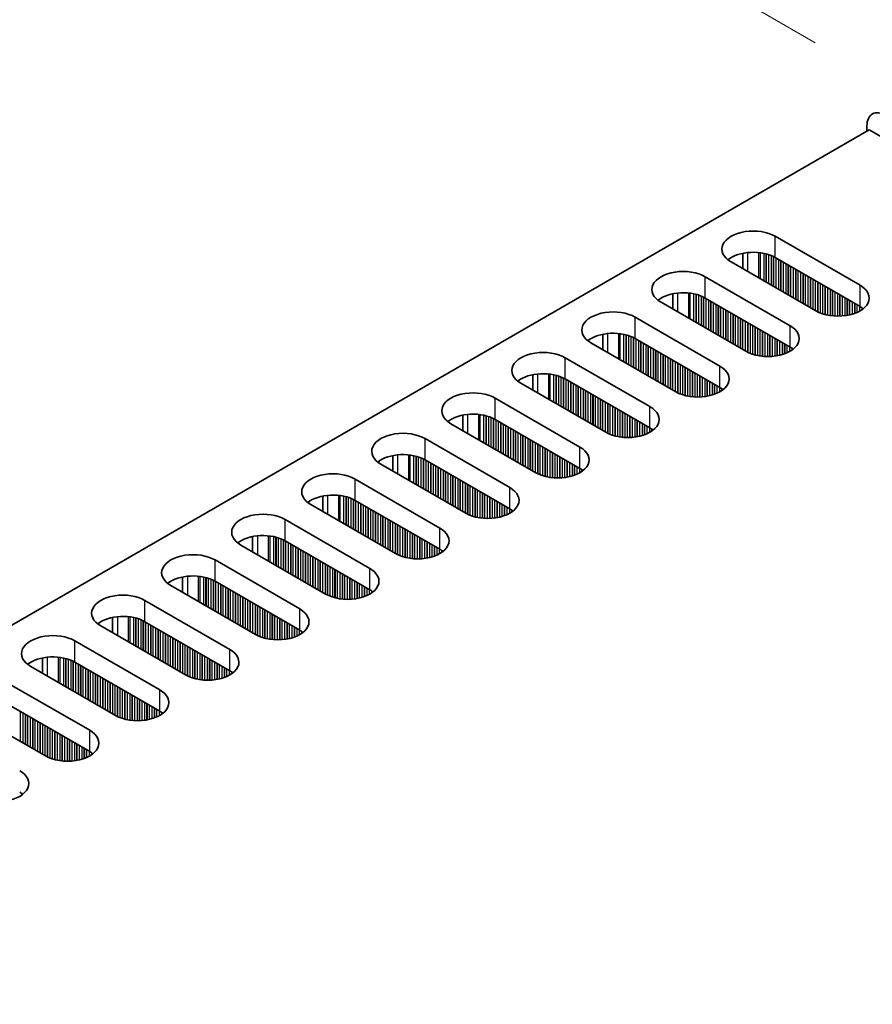
# Model space of a CAD drawing. Units: millimetres. Extents: x 0 to 8642, y 0 to 1405.
# Drawn here: x 321 to 386, y 1080 to 1156 of the extents above; entities that cross this region are included whole.
import ezdxf

# ---------------------------------------------------------------- set-up
doc = ezdxf.new("R2010")
doc.units = ezdxf.units.MM
doc.header["$LTSCALE"] = 5
doc.layers.get('Defpoints').update_dxf_attribs({"lineweight": 25})
for name, color, linetype, lineweight in [('Dimension (ISO)', 7, 'Continuous', 18), ('Visible (ISO)', 7, 'Continuous', 35), ('Visible Narrow (ISO)', 7, 'Continuous', 25)]:
    doc.layers.add(name, color=color, linetype=linetype, lineweight=lineweight)
doc.styles.add('Note Text (TK)', font='txt')
doc.dimstyles.new('Default - Method 1b (TK)', dxfattribs={"dimscale": 5, "dimtxt": 2.5, "dimasz": 2.5, "dimexe": 1, "dimexo": 1.5, "dimgap": 1, "dimtad": 1, "dimtoh": 1, "dimrnd": 1e-08, "dimdsep": 46, "dimtxsty": 'Note Text (TK)', "dimcen": 0.09, "dimdle": 5, "dimclrd": 100, "dimclre": 100, "dimclrt": 7, "dimadec": 1, "dimazin": 1, "dimtfac": 1, "dimtmove": 0, "dimatfit": 3, "dimfxl": 1, "dimtolj": 1, "dimlwd": -1, "dimlwe": -1, "dimarcsym": 0})

# ---------------------------------------------------------------- blocks, each defined once
blk = doc.blocks.new('*D15')
at = {"layer": 'Defpoints', "color": 0}
for p in [(297.438, 1202.691), (389.362, 1149.619), (137.42, 1025.634)]:
    blk.add_point(p, dxfattribs=at)
at = {"layer": 'Dimension (ISO)', "color": 100}
for p, q in [((381.862, 1153.949), (292.438, 1205.578)), ((74.918, 1074.22), (286.613, 1196.441)), ((129.92, 1029.964), (59.093, 1070.856))]:
    blk.add_line(p, q, dxfattribs=at)
for points in [[(285.571, 1198.246), (287.655, 1194.637), (297.438, 1202.691)], [(73.877, 1076.024), (75.96, 1072.415), (64.093, 1067.97)]]:
    blk.add_solid(points, dxfattribs=at)
at = {"layer": 'Dimension (ISO)', "color": 7, "insert": (168.037, 1139.644), "char_height": 12.5, "attachment_point": 4, "rotation": 30, "style": 'Note Text (TK)'}
blk.add_mtext('\\A1;{\\Q-30.000;\\W0.816;\\H0.816x;330}', dxfattribs=at)

msp = doc.modelspace()

# ---------------------------------------------------------------- linework, layer by layer
at = {"layer": 'Visible (ISO)'}
for p, q in [((158.4919, 1015.9179), (386.0035, 1147.2718)), ((385.8268, 1147.1697), (385.8268, 1147.5779)), ((386.0035, 1147.2718), (689.3523, 972.1332)), ((378.791, 1139.1068), (385.2964, 1135.3509)), ((376.3036, 1136.6237), (376.3036, 1137.8023)), ((385.2964, 1133.7179), (378.791, 1137.4738)), ((381.9023, 1133.3913), (375.3969, 1137.1472)), ((373.417, 1136.0041), (379.9224, 1132.2482)), ((370.9296, 1134.6997), (370.9296, 1133.521)), ((379.9224, 1130.6152), (373.417, 1134.3711)), ((376.5283, 1130.2886), (370.0229, 1134.0445)), ((368.043, 1132.9014), (374.5484, 1129.1455)), ((365.5556, 1131.597), (365.5556, 1130.4184)), ((374.5484, 1127.5125), (368.043, 1131.2684)), ((371.1543, 1127.1859), (364.6489, 1130.9418)), ((362.669, 1129.7987), (369.1744, 1126.0428)), ((360.1816, 1128.4943), (360.1816, 1127.3157)), ((369.1744, 1124.4098), (362.669, 1128.1657)), ((365.7803, 1124.0832), (359.2749, 1127.8391)), ((357.295, 1126.696), (363.8004, 1122.9402)), ((354.8076, 1125.3916), (354.8076, 1124.213)), ((360.4063, 1120.9806), (353.9009, 1124.7364)), ((363.8004, 1121.3072), (357.295, 1125.063)), ((351.921, 1123.5934), (358.4264, 1119.8375)), ((349.4335, 1122.2889), (349.4335, 1121.1103)), ((355.0323, 1117.8779), (348.5269, 1121.6338)), ((358.4264, 1118.2045), (351.921, 1121.9604)), ((346.547, 1120.4907), (353.0524, 1116.7348)), ((344.0595, 1119.1862), (344.0595, 1118.0076)), ((349.6582, 1114.7752), (343.1529, 1118.5311)), ((353.0524, 1115.1018), (346.547, 1118.8577)), ((341.173, 1117.388), (347.6783, 1113.6321)), ((338.6855, 1116.0835), (338.6855, 1114.9049)), ((344.2842, 1111.6725), (337.7788, 1115.4284)), ((347.6783, 1111.9991), (341.173, 1115.755)), ((335.799, 1114.2853), (342.3043, 1110.5294)), ((338.9102, 1108.5698), (332.4048, 1112.3257)), ((333.3115, 1112.9808), (333.3115, 1111.8022)), ((342.3043, 1108.8964), (335.799, 1112.6523)), ((330.4249, 1111.1826), (336.9303, 1107.4267)), ((327.9375, 1109.8782), (327.9375, 1108.6995)), ((336.9303, 1105.7937), (330.4249, 1109.5496)), ((333.5362, 1105.4671), (327.0308, 1109.223)), ((325.0509, 1108.0799), (331.5563, 1104.324)), ((322.5635, 1106.7755), (322.5635, 1105.5969)), ((331.5563, 1102.691), (325.0509, 1106.4469)), ((328.1622, 1102.3644), (321.6568, 1106.1203)), ((319.6769, 1104.9772), (326.1823, 1101.2213)), ((326.1823, 1099.5884), (319.6769, 1103.3442)), ((322.7882, 1099.2618), (316.2828, 1103.0176))]:
    msp.add_line(p, q, dxfattribs=at)
for centre, major_axis, start_param, end_param in [((387.241, 1146.7614), (-1, 1.7321), 5.4977871, 7.0685835), ((377.094, 1138.127), (-2.4, 0), 3.9269908, 7.0685835), ((377.094, 1136.494), (-2.4, 0), 3.9269908, 5.6530481), ((371.72, 1135.0243), (-2.4, 0), 3.9269908, 7.0685835), ((383.5994, 1134.3711), (2.4, 0), 3.9269908, 7.0685835), ((371.72, 1133.3913), (-2.4, 0), 3.9269908, 5.6530481), ((366.346, 1131.9216), (-2.4, 0), 3.9269908, 7.0685835), ((383.5994, 1132.7381), (-2.4, 0), 3.7717299, 3.9269908), ((378.2254, 1131.2684), (2.4, 0), 3.9269908, 7.0685835), ((366.346, 1130.2886), (-2.4, 0), 3.9269908, 5.6530481), ((378.2254, 1129.6354), (-2.4, 0), 3.7717299, 3.9269908), ((360.972, 1128.8189), (-2.4, 0), 3.9269908, 7.0685835), ((372.8513, 1128.1657), (2.4, 0), 3.9269908, 7.0685835), ((360.972, 1127.1859), (-2.4, 0), 3.9269908, 5.6530481), ((372.8513, 1126.5327), (-2.4, 0), 3.7717299, 3.9269908), ((355.5979, 1125.7162), (-2.4, 0), 3.9269908, 7.0685835), ((367.4773, 1125.063), (2.4, 0), 3.9269908, 7.0685835), ((355.5979, 1124.0832), (-2.4, 0), 3.9269908, 5.6530481), ((367.4773, 1123.4301), (-2.4, 0), 3.7717299, 3.9269908), ((350.2239, 1122.6136), (-2.4, 0), 3.9269908, 7.0685835), ((362.1033, 1121.9604), (2.4, 0), 3.9269908, 7.0685835), ((350.2239, 1120.9806), (-2.4, 0), 3.9269908, 5.6530481), ((344.8499, 1119.5109), (-2.4, 0), 3.9269908, 7.0685835), ((362.1033, 1120.3274), (-2.4, 0), 3.7717299, 3.9269908), ((356.7293, 1118.8577), (2.4, 0), 3.9269908, 7.0685835), ((344.8499, 1117.8779), (-2.4, 0), 3.9269908, 5.6530481), ((339.4759, 1116.4082), (-2.4, 0), 3.9269908, 7.0685835), ((356.7293, 1117.2247), (-2.4, 0), 3.7717299, 3.9269908), ((339.4759, 1114.7752), (-2.4, 0), 3.9269908, 5.6530481), ((351.3553, 1115.755), (2.4, 0), 3.9269908, 7.0685835), ((334.1019, 1113.3055), (-2.4, 0), 3.9269908, 7.0685835), ((351.3553, 1114.122), (-2.4, 0), 3.7717299, 3.9269908), ((334.1019, 1111.6725), (-2.4, 0), 3.9269908, 5.6530481), ((345.9813, 1112.6523), (2.4, 0), 3.9269908, 7.0685835), ((328.7279, 1110.2028), (-2.4, 0), 3.9269908, 7.0685835), ((345.9813, 1111.0193), (-2.4, 0), 3.7717299, 3.9269908), ((340.6073, 1109.5496), (2.4, 0), 3.9269908, 7.0685835), ((328.7279, 1108.5698), (-2.4, 0), 3.9269908, 5.6530481), ((323.3539, 1107.1001), (-2.4, 0), 3.9269908, 7.0685835), ((340.6073, 1107.9166), (-2.4, 0), 3.7717299, 3.9269908), ((335.2333, 1106.4469), (2.4, 0), 3.9269908, 7.0685835), ((323.3539, 1105.4671), (-2.4, 0), 3.9269908, 5.6530481), ((335.2333, 1104.8139), (-2.4, 0), 3.7717299, 3.9269908), ((329.8593, 1103.3442), (2.4, 0), 3.9269908, 7.0685835), ((329.8593, 1101.7112), (-2.4, 0), 3.7717299, 3.9269908), ((324.4852, 1100.2415), (2.4, 0), 3.9269908, 7.0685835), ((324.4852, 1098.6086), (-2.4, 0), 3.7717299, 3.9269908), ((319.1112, 1097.1389), (2.4, 0), 3.9269908, 7.0685835), ((319.1112, 1095.5059), (-2.4, 0), 3.7717299, 3.9269908)]:
    msp.add_ellipse(centre, major_axis=major_axis, ratio=0.5773503, start_param=start_param, end_param=end_param, dxfattribs=at)
at = {"layer": 'Visible Narrow (ISO)'}
for p, q in [((378.791, 1137.4738), (378.791, 1139.1068)), ((376.6697, 1137.8578), (376.6697, 1136.4123)), ((377.5065, 1137.859), (377.5065, 1135.9293)), ((377.6196, 1137.846), (377.6196, 1135.8639)), ((377.9001, 1137.7991), (377.9001, 1135.702)), ((378.0698, 1137.7599), (378.0698, 1135.604)), ((378.0981, 1137.7525), (378.0981, 1135.5877)), ((378.2678, 1137.7026), (378.2678, 1135.4897)), ((378.4658, 1137.631), (378.4658, 1135.3754)), ((378.6355, 1137.556), (378.6355, 1135.2774)), ((378.6638, 1137.5421), (378.6638, 1135.2611)), ((378.8335, 1137.4493), (378.8335, 1135.1631)), ((379.0315, 1137.335), (379.0315, 1135.0488)), ((379.2012, 1137.237), (379.2012, 1134.9508)), ((379.2294, 1137.2207), (379.2294, 1134.9345)), ((379.3992, 1137.1227), (379.3992, 1134.8365)), ((379.5971, 1137.0084), (379.5971, 1134.7222)), ((379.7668, 1136.9104), (379.7668, 1134.6242)), ((379.7951, 1136.8941), (379.7951, 1134.6079)), ((379.9648, 1136.7961), (379.9648, 1134.5099)), ((380.1628, 1136.6818), (380.1628, 1134.3956)), ((380.3325, 1136.5838), (380.3325, 1134.2976)), ((380.3608, 1136.5675), (380.3608, 1134.2813)), ((380.5305, 1136.4695), (380.5305, 1134.1833)), ((373.417, 1134.3711), (373.417, 1136.0041)), ((380.7285, 1136.3552), (380.7285, 1134.069)), ((380.8982, 1136.2572), (380.8982, 1133.971)), ((380.9265, 1136.2409), (380.9265, 1133.9547)), ((381.0962, 1136.1429), (381.0962, 1133.8567)), ((381.2942, 1136.0286), (381.2942, 1133.7424)), ((381.4639, 1135.9306), (381.4639, 1133.6444)), ((381.4922, 1135.9143), (381.4922, 1133.6281)), ((381.6619, 1135.8163), (381.6619, 1133.5301)), ((381.8599, 1135.702), (381.8599, 1133.4158)), ((382.0296, 1135.604), (382.0296, 1133.323)), ((382.0579, 1135.5877), (382.0579, 1133.3091)), ((382.2276, 1135.4897), (382.2276, 1133.2341)), ((382.4256, 1135.3754), (382.4256, 1133.1625)), ((382.5953, 1135.2774), (382.5953, 1133.1126)), ((382.6236, 1135.2611), (382.6236, 1133.1052)), ((382.7933, 1135.1631), (382.7933, 1133.066)), ((382.9913, 1135.0488), (382.9913, 1133.0307)), ((383.161, 1134.9508), (383.161, 1133.0088)), ((383.1892, 1134.9345), (383.1892, 1133.0058)), ((385.2964, 1133.7179), (385.2964, 1135.3509)), ((371.2957, 1134.7551), (371.2957, 1133.3097)), ((372.1325, 1134.7563), (372.1325, 1132.8266)), ((372.2456, 1134.7433), (372.2456, 1132.7612)), ((372.5261, 1134.6965), (372.5261, 1132.5993)), ((372.6958, 1134.6572), (372.6958, 1132.5013)), ((372.7241, 1134.6499), (372.7241, 1132.485)), ((372.8938, 1134.5999), (372.8938, 1132.387)), ((373.0918, 1134.5283), (373.0918, 1132.2727)), ((373.2615, 1134.4534), (373.2615, 1132.1747)), ((373.2898, 1134.4395), (373.2898, 1132.1584)), ((373.4595, 1134.3466), (373.4595, 1132.0604)), ((373.6574, 1134.2323), (373.6574, 1131.9461)), ((383.359, 1134.8365), (383.359, 1132.9924)), ((383.5569, 1134.7222), (383.5569, 1132.9857)), ((383.7266, 1134.6242), (383.7266, 1132.9874)), ((383.7549, 1134.6079), (383.7549, 1132.9884)), ((383.9246, 1134.5099), (383.9246, 1132.9982)), ((384.1226, 1134.3956), (384.1226, 1133.0188)), ((384.2923, 1134.2976), (384.2923, 1133.0445)), ((384.3206, 1134.2813), (384.3206, 1133.0495)), ((384.4903, 1134.1833), (384.4903, 1133.0845)), ((373.8272, 1134.1343), (373.8272, 1131.8481)), ((373.8554, 1134.118), (373.8554, 1131.8318)), ((374.0251, 1134.02), (374.0251, 1131.7338)), ((374.2231, 1133.9057), (374.2231, 1131.6195)), ((374.3928, 1133.8077), (374.3928, 1131.5215)), ((374.4211, 1133.7914), (374.4211, 1131.5052)), ((374.5908, 1133.6934), (374.5908, 1131.4072)), ((374.7888, 1133.5791), (374.7888, 1131.2929)), ((374.9585, 1133.4811), (374.9585, 1131.1949)), ((374.9868, 1133.4648), (374.9868, 1131.1786)), ((384.6883, 1134.069), (384.6883, 1133.1363)), ((384.858, 1133.971), (384.858, 1133.1913)), ((384.8863, 1133.9547), (384.8863, 1133.2015)), ((385.056, 1133.8567), (385.056, 1133.2699)), ((385.254, 1133.7424), (385.254, 1133.3674)), ((385.4237, 1133.6384), (385.4237, 1133.4708)), ((385.4567, 1133.6157), (385.4567, 1133.4935)), ((368.043, 1131.2684), (368.043, 1132.9014)), ((375.1565, 1133.3668), (375.1565, 1131.0806)), ((375.3545, 1133.2525), (375.3545, 1130.9663)), ((375.5242, 1133.1545), (375.5242, 1130.8683)), ((375.5525, 1133.1382), (375.5525, 1130.852)), ((375.7222, 1133.0402), (375.7222, 1130.754)), ((375.9202, 1132.9259), (375.9202, 1130.6397)), ((376.0899, 1132.8279), (376.0899, 1130.5417)), ((376.1182, 1132.8116), (376.1182, 1130.5254)), ((376.2879, 1132.7136), (376.2879, 1130.4274)), ((376.4859, 1132.5993), (376.4859, 1130.3131)), ((376.6556, 1132.5013), (376.6556, 1130.2203)), ((376.6839, 1132.485), (376.6839, 1130.2064)), ((376.8536, 1132.387), (376.8536, 1130.1314)), ((377.0516, 1132.2727), (377.0516, 1130.0598)), ((377.2213, 1132.1747), (377.2213, 1130.0099)), ((377.2495, 1132.1584), (377.2495, 1130.0025)), ((377.4193, 1132.0604), (377.4193, 1129.9633)), ((377.6172, 1131.9461), (377.6172, 1129.928)), ((379.9224, 1130.6152), (379.9224, 1132.2482)), ((365.9217, 1131.6524), (365.9217, 1130.207)), ((366.7584, 1131.6536), (366.7584, 1129.7239)), ((366.8716, 1131.6406), (366.8716, 1129.6586)), ((367.1521, 1131.5938), (367.1521, 1129.4966)), ((367.3218, 1131.5546), (367.3218, 1129.3986)), ((367.3501, 1131.5472), (367.3501, 1129.3823)), ((367.5198, 1131.4972), (367.5198, 1129.2843)), ((367.7178, 1131.4256), (367.7178, 1129.17)), ((367.8875, 1131.3507), (367.8875, 1129.072)), ((367.9157, 1131.3368), (367.9157, 1129.0557)), ((368.0854, 1131.2439), (368.0854, 1128.9577)), ((368.2834, 1131.1296), (368.2834, 1128.8434)), ((377.787, 1131.8481), (377.787, 1129.9061)), ((377.8152, 1131.8318), (377.8152, 1129.9032)), ((377.9849, 1131.7338), (377.9849, 1129.8897)), ((378.1829, 1131.6195), (378.1829, 1129.883)), ((378.3526, 1131.5215), (378.3526, 1129.8847)), ((378.3809, 1131.5052), (378.3809, 1129.8857)), ((378.5506, 1131.4072), (378.5506, 1129.8956)), ((378.7486, 1131.2929), (378.7486, 1129.9161)), ((378.9183, 1131.1949), (378.9183, 1129.9418)), ((378.9466, 1131.1786), (378.9466, 1129.9468)), ((368.4531, 1131.0316), (368.4531, 1128.7454)), ((368.4814, 1131.0153), (368.4814, 1128.7291)), ((368.6511, 1130.9173), (368.6511, 1128.6311)), ((368.8491, 1130.803), (368.8491, 1128.5168)), ((369.0188, 1130.705), (369.0188, 1128.4188)), ((369.0471, 1130.6887), (369.0471, 1128.4025)), ((369.2168, 1130.5907), (369.2168, 1128.3045)), ((369.4148, 1130.4764), (369.4148, 1128.1902)), ((369.5845, 1130.3784), (369.5845, 1128.0922)), ((379.1163, 1131.0806), (379.1163, 1129.9818)), ((379.3143, 1130.9663), (379.3143, 1130.0336)), ((379.484, 1130.8683), (379.484, 1130.0886)), ((379.5123, 1130.852), (379.5123, 1130.0988)), ((379.682, 1130.754), (379.682, 1130.1672)), ((379.88, 1130.6397), (379.88, 1130.2647)), ((380.0497, 1130.5358), (380.0497, 1130.3681)), ((380.0826, 1130.513), (380.0826, 1130.3908)), ((362.669, 1128.1657), (362.669, 1129.7987)), ((369.6128, 1130.3621), (369.6128, 1128.0759)), ((369.7825, 1130.2641), (369.7825, 1127.9779)), ((369.9805, 1130.1498), (369.9805, 1127.8636)), ((370.1502, 1130.0518), (370.1502, 1127.7656)), ((370.1785, 1130.0355), (370.1785, 1127.7493)), ((370.3482, 1129.9375), (370.3482, 1127.6513)), ((370.5462, 1129.8232), (370.5462, 1127.537)), ((370.7159, 1129.7252), (370.7159, 1127.439)), ((370.7442, 1129.7089), (370.7442, 1127.4227)), ((370.9139, 1129.6109), (370.9139, 1127.3247)), ((371.1119, 1129.4966), (371.1119, 1127.2104)), ((371.2816, 1129.3986), (371.2816, 1127.1176)), ((371.3099, 1129.3823), (371.3099, 1127.1037)), ((371.4796, 1129.2843), (371.4796, 1127.0287)), ((371.6775, 1129.17), (371.6775, 1126.9571)), ((371.8473, 1129.072), (371.8473, 1126.9072)), ((371.8755, 1129.0557), (371.8755, 1126.8998)), ((372.0452, 1128.9577), (372.0452, 1126.8606)), ((374.5484, 1127.5125), (374.5484, 1129.1455)), ((360.5477, 1128.5498), (360.5477, 1127.1043)), ((361.3844, 1128.551), (361.3844, 1126.6212)), ((361.4976, 1128.5379), (361.4976, 1126.5559)), ((361.7781, 1128.4911), (361.7781, 1126.3939)), ((361.9478, 1128.4519), (361.9478, 1126.296)), ((361.976, 1128.4445), (361.976, 1126.2796)), ((362.1457, 1128.3945), (362.1457, 1126.1816)), ((362.3437, 1128.3229), (362.3437, 1126.0673)), ((362.5134, 1128.248), (362.5134, 1125.9694)), ((362.5417, 1128.2341), (362.5417, 1125.953)), ((362.7114, 1128.1412), (362.7114, 1125.855)), ((372.2432, 1128.8434), (372.2432, 1126.8253)), ((372.4129, 1128.7454), (372.4129, 1126.8034)), ((372.4412, 1128.7291), (372.4412, 1126.8005)), ((372.6109, 1128.6311), (372.6109, 1126.7871)), ((372.8089, 1128.5168), (372.8089, 1126.7803)), ((372.9786, 1128.4188), (372.9786, 1126.782)), ((373.0069, 1128.4025), (373.0069, 1126.783)), ((373.1766, 1128.3045), (373.1766, 1126.7929)), ((373.3746, 1128.1902), (373.3746, 1126.8134)), ((362.9094, 1128.0269), (362.9094, 1125.7407)), ((363.0791, 1127.9289), (363.0791, 1125.6428)), ((363.1074, 1127.9126), (363.1074, 1125.6264)), ((363.2771, 1127.8146), (363.2771, 1125.5284)), ((363.4751, 1127.7003), (363.4751, 1125.4141)), ((363.6448, 1127.6023), (363.6448, 1125.3162)), ((363.6731, 1127.586), (363.6731, 1125.2998)), ((363.8428, 1127.488), (363.8428, 1125.2018)), ((364.0408, 1127.3737), (364.0408, 1125.0875)), ((373.5443, 1128.0922), (373.5443, 1126.8391)), ((373.5726, 1128.0759), (373.5726, 1126.8441)), ((373.7423, 1127.9779), (373.7423, 1126.8791)), ((373.9403, 1127.8636), (373.9403, 1126.9309)), ((374.11, 1127.7656), (374.11, 1126.9859)), ((374.1383, 1127.7493), (374.1383, 1126.9961)), ((374.308, 1127.6513), (374.308, 1127.0645)), ((374.506, 1127.537), (374.506, 1127.162)), ((374.6757, 1127.4331), (374.6757, 1127.2654)), ((374.7086, 1127.4103), (374.7086, 1127.2881)), ((357.295, 1125.063), (357.295, 1126.696)), ((364.2105, 1127.2758), (364.2105, 1124.9896)), ((364.2388, 1127.2594), (364.2388, 1124.9732)), ((364.4085, 1127.1614), (364.4085, 1124.8753)), ((364.6065, 1127.0471), (364.6065, 1124.7609)), ((364.7762, 1126.9492), (364.7762, 1124.663)), ((364.8045, 1126.9328), (364.8045, 1124.6466)), ((364.9742, 1126.8348), (364.9742, 1124.5487)), ((365.1722, 1126.7205), (365.1722, 1124.4343)), ((365.3419, 1126.6226), (365.3419, 1124.3364)), ((365.3702, 1126.6062), (365.3702, 1124.32)), ((365.5399, 1126.5082), (365.5399, 1124.2221)), ((365.7379, 1126.3939), (365.7379, 1124.1077)), ((365.9076, 1126.296), (365.9076, 1124.0149)), ((365.9358, 1126.2796), (365.9358, 1124.001)), ((366.1055, 1126.1816), (366.1055, 1123.9261)), ((366.3035, 1126.0673), (366.3035, 1123.8544)), ((366.4732, 1125.9694), (366.4732, 1123.8045)), ((366.5015, 1125.953), (366.5015, 1123.7971)), ((366.6712, 1125.855), (366.6712, 1123.7579)), ((369.1744, 1124.4098), (369.1744, 1126.0428)), ((355.1737, 1125.4471), (355.1737, 1124.0016)), ((356.0104, 1125.4483), (356.0104, 1123.5185)), ((356.1236, 1125.4353), (356.1236, 1123.4532)), ((356.404, 1125.3884), (356.404, 1123.2912)), ((356.5737, 1125.3492), (356.5737, 1123.1933)), ((356.602, 1125.3418), (356.602, 1123.1769)), ((356.7717, 1125.2919), (356.7717, 1123.079)), ((356.9697, 1125.2202), (356.9697, 1122.9646)), ((357.1394, 1125.1453), (357.1394, 1122.8667)), ((357.1677, 1125.1314), (357.1677, 1122.8503)), ((366.8692, 1125.7407), (366.8692, 1123.7226)), ((367.0389, 1125.6428), (367.0389, 1123.7007)), ((367.0672, 1125.6264), (367.0672, 1123.6978)), ((367.2369, 1125.5284), (367.2369, 1123.6844)), ((367.4349, 1125.4141), (367.4349, 1123.6776)), ((367.6046, 1125.3162), (367.6046, 1123.6794)), ((367.6329, 1125.2998), (367.6329, 1123.6803)), ((367.8026, 1125.2018), (367.8026, 1123.6902)), ((368.0006, 1125.0875), (368.0006, 1123.7107)), ((357.3374, 1125.0385), (357.3374, 1122.7524)), ((357.5354, 1124.9242), (357.5354, 1122.638)), ((357.7051, 1124.8263), (357.7051, 1122.5401)), ((357.7334, 1124.8099), (357.7334, 1122.5237)), ((357.9031, 1124.712), (357.9031, 1122.4258)), ((358.1011, 1124.5976), (358.1011, 1122.3115)), ((358.2708, 1124.4997), (358.2708, 1122.2135)), ((358.2991, 1124.4833), (358.2991, 1122.1971)), ((358.4688, 1124.3854), (358.4688, 1122.0992)), ((368.1703, 1124.9896), (368.1703, 1123.7364)), ((368.1986, 1124.9732), (368.1986, 1123.7415)), ((368.3683, 1124.8753), (368.3683, 1123.7764)), ((368.5663, 1124.7609), (368.5663, 1123.8282)), ((368.736, 1124.663), (368.736, 1123.8832)), ((368.7643, 1124.6466), (368.7643, 1123.8935)), ((368.934, 1124.5487), (368.934, 1123.9618)), ((369.132, 1124.4343), (369.132, 1124.0594)), ((369.3017, 1124.3304), (369.3017, 1124.1627)), ((351.921, 1121.9604), (351.921, 1123.5934)), ((358.6668, 1124.271), (358.6668, 1121.9849)), ((358.8365, 1124.1731), (358.8365, 1121.8869)), ((358.8648, 1124.1567), (358.8648, 1121.8705)), ((359.0345, 1124.0588), (359.0345, 1121.7726)), ((359.2325, 1123.9444), (359.2325, 1121.6583)), ((359.4022, 1123.8465), (359.4022, 1121.5603)), ((359.4305, 1123.8301), (359.4305, 1121.5439)), ((359.6002, 1123.7322), (359.6002, 1121.446)), ((359.7982, 1123.6178), (359.7982, 1121.3317)), ((369.3346, 1124.3076), (369.3346, 1124.1855)), ((359.9679, 1123.5199), (359.9679, 1121.2337)), ((359.9961, 1123.5035), (359.9961, 1121.2173)), ((360.1658, 1123.4056), (360.1658, 1121.1194)), ((360.3638, 1123.2912), (360.3638, 1121.0051)), ((360.5335, 1123.1933), (360.5335, 1120.9122)), ((360.5618, 1123.1769), (360.5618, 1120.8983)), ((360.7315, 1123.079), (360.7315, 1120.8234)), ((360.9295, 1122.9646), (360.9295, 1120.7517)), ((361.0992, 1122.8667), (361.0992, 1120.7018)), ((361.1275, 1122.8503), (361.1275, 1120.6944)), ((363.8004, 1121.3072), (363.8004, 1122.9402)), ((349.7997, 1122.3444), (349.7997, 1120.8989)), ((350.6364, 1122.3456), (350.6364, 1120.4158)), ((350.7495, 1122.3326), (350.7495, 1120.3505)), ((351.03, 1122.2857), (351.03, 1120.1886)), ((351.1997, 1122.2465), (351.1997, 1120.0906)), ((351.228, 1122.2391), (351.228, 1120.0743)), ((351.3977, 1122.1892), (351.3977, 1119.9763)), ((351.5957, 1122.1175), (351.5957, 1119.862)), ((361.2972, 1122.7524), (361.2972, 1120.6552)), ((361.4952, 1122.638), (361.4952, 1120.6199)), ((361.6649, 1122.5401), (361.6649, 1120.598)), ((361.6932, 1122.5237), (361.6932, 1120.5951)), ((361.8629, 1122.4258), (361.8629, 1120.5817)), ((362.0609, 1122.3115), (362.0609, 1120.5749)), ((362.2306, 1122.2135), (362.2306, 1120.5767)), ((362.2589, 1122.1971), (362.2589, 1120.5776)), ((362.4286, 1122.0992), (362.4286, 1120.5875)), ((351.7654, 1122.0426), (351.7654, 1119.764)), ((351.7937, 1122.0287), (351.7937, 1119.7477)), ((351.9634, 1121.9359), (351.9634, 1119.6497)), ((352.1614, 1121.8216), (352.1614, 1119.5354)), ((352.3311, 1121.7236), (352.3311, 1119.4374)), ((352.3594, 1121.7072), (352.3594, 1119.4211)), ((352.5291, 1121.6093), (352.5291, 1119.3231)), ((352.7271, 1121.495), (352.7271, 1119.2088)), ((352.8968, 1121.397), (352.8968, 1119.1108)), ((352.9251, 1121.3806), (352.9251, 1119.0945)), ((362.6266, 1121.9849), (362.6266, 1120.6081)), ((362.7963, 1121.8869), (362.7963, 1120.6337)), ((362.8246, 1121.8705), (362.8246, 1120.6388)), ((362.9943, 1121.7726), (362.9943, 1120.6737)), ((363.1923, 1121.6583), (363.1923, 1120.7256)), ((363.362, 1121.5603), (363.362, 1120.7806)), ((363.3903, 1121.5439), (363.3903, 1120.7908)), ((363.56, 1121.446), (363.56, 1120.8591)), ((363.758, 1121.3317), (363.758, 1120.9567)), ((353.0948, 1121.2827), (353.0948, 1118.9965)), ((353.2928, 1121.1684), (353.2928, 1118.8822)), ((353.4625, 1121.0704), (353.4625, 1118.7842)), ((353.4908, 1121.054), (353.4908, 1118.7679)), ((353.6605, 1120.9561), (353.6605, 1118.6699)), ((353.8585, 1120.8418), (353.8585, 1118.5556)), ((354.0282, 1120.7438), (354.0282, 1118.4576)), ((354.0564, 1120.7274), (354.0564, 1118.4413)), ((354.2262, 1120.6295), (354.2262, 1118.3433)), ((363.9277, 1121.2277), (363.9277, 1121.06)), ((363.9606, 1121.205), (363.9606, 1121.0828)), ((346.547, 1118.8577), (346.547, 1120.4907)), ((354.4241, 1120.5152), (354.4241, 1118.229)), ((354.5938, 1120.4172), (354.5938, 1118.131)), ((354.6221, 1120.4008), (354.6221, 1118.1147)), ((354.7918, 1120.3029), (354.7918, 1118.0167)), ((354.9898, 1120.1886), (354.9898, 1117.9024)), ((355.1595, 1120.0906), (355.1595, 1117.8095)), ((355.1878, 1120.0743), (355.1878, 1117.7956)), ((355.3575, 1119.9763), (355.3575, 1117.7207)), ((355.5555, 1119.862), (355.5555, 1117.6491)), ((358.4264, 1118.2045), (358.4264, 1119.8375)), ((344.4257, 1119.2417), (344.4257, 1117.7962)), ((345.2624, 1119.2429), (345.2624, 1117.3131)), ((345.3755, 1119.2299), (345.3755, 1117.2478)), ((345.656, 1119.183), (345.656, 1117.0859)), ((345.8257, 1119.1438), (345.8257, 1116.9879)), ((345.854, 1119.1364), (345.854, 1116.9716)), ((346.0237, 1119.0865), (346.0237, 1116.8736)), ((355.7252, 1119.764), (355.7252, 1117.5991)), ((355.7535, 1119.7477), (355.7535, 1117.5917)), ((355.9232, 1119.6497), (355.9232, 1117.5525)), ((356.1212, 1119.5354), (356.1212, 1117.5172)), ((356.2909, 1119.4374), (356.2909, 1117.4953)), ((356.3192, 1119.4211), (356.3192, 1117.4924)), ((356.4889, 1119.3231), (356.4889, 1117.479)), ((356.6869, 1119.2088), (356.6869, 1117.4722)), ((356.8566, 1119.1108), (356.8566, 1117.474)), ((356.8849, 1119.0945), (356.8849, 1117.4749)), ((346.2217, 1119.0149), (346.2217, 1116.7593)), ((346.3914, 1118.9399), (346.3914, 1116.6613)), ((346.4197, 1118.926), (346.4197, 1116.645)), ((346.5894, 1118.8332), (346.5894, 1116.547)), ((346.7874, 1118.7189), (346.7874, 1116.4327)), ((346.9571, 1118.6209), (346.9571, 1116.3347)), ((346.9854, 1118.6046), (346.9854, 1116.3184)), ((347.1551, 1118.5066), (347.1551, 1116.2204)), ((347.3531, 1118.3923), (347.3531, 1116.1061)), ((347.5228, 1118.2943), (347.5228, 1116.0081)), ((357.0546, 1118.9965), (357.0546, 1117.4848)), ((357.2526, 1118.8822), (357.2526, 1117.5054)), ((357.4223, 1118.7842), (357.4223, 1117.531)), ((357.4506, 1118.7679), (357.4506, 1117.5361)), ((357.6203, 1118.6699), (357.6203, 1117.571)), ((357.8183, 1118.5556), (357.8183, 1117.6229)), ((357.988, 1118.4576), (357.988, 1117.6779)), ((358.0162, 1118.4413), (358.0162, 1117.6881)), ((358.186, 1118.3433), (358.186, 1117.7564)), ((347.5511, 1118.278), (347.5511, 1115.9918)), ((347.7208, 1118.18), (347.7208, 1115.8938)), ((347.9188, 1118.0657), (347.9188, 1115.7795)), ((348.0885, 1117.9677), (348.0885, 1115.6815)), ((348.1168, 1117.9514), (348.1168, 1115.6652)), ((348.2865, 1117.8534), (348.2865, 1115.5672)), ((348.4844, 1117.7391), (348.4844, 1115.4529)), ((348.6542, 1117.6411), (348.6542, 1115.3549)), ((348.6824, 1117.6248), (348.6824, 1115.3386)), ((358.3839, 1118.229), (358.3839, 1117.854)), ((358.5536, 1118.125), (358.5536, 1117.9573)), ((358.5866, 1118.1023), (358.5866, 1117.9801)), ((341.173, 1115.755), (341.173, 1117.388)), ((348.8521, 1117.5268), (348.8521, 1115.2406)), ((349.0501, 1117.4125), (349.0501, 1115.1263)), ((349.2198, 1117.3145), (349.2198, 1115.0283)), ((349.2481, 1117.2982), (349.2481, 1115.012)), ((349.4178, 1117.2002), (349.4178, 1114.914)), ((349.6158, 1117.0859), (349.6158, 1114.7997)), ((349.7855, 1116.9879), (349.7855, 1114.7068)), ((349.8138, 1116.9716), (349.8138, 1114.6929)), ((349.9835, 1116.8736), (349.9835, 1114.618)), ((339.0516, 1116.139), (339.0516, 1114.6935)), ((339.8884, 1116.1402), (339.8884, 1114.2104)), ((340.0015, 1116.1272), (340.0015, 1114.1451)), ((340.282, 1116.0803), (340.282, 1113.9832)), ((340.4517, 1116.0411), (340.4517, 1113.8852)), ((340.48, 1116.0337), (340.48, 1113.8689)), ((350.1815, 1116.7593), (350.1815, 1114.5464)), ((350.3512, 1116.6613), (350.3512, 1114.4964)), ((350.3795, 1116.645), (350.3795, 1114.489)), ((350.5492, 1116.547), (350.5492, 1114.4498)), ((350.7472, 1116.4327), (350.7472, 1114.4146)), ((350.9169, 1116.3347), (350.9169, 1114.3927)), ((350.9452, 1116.3184), (350.9452, 1114.3897)), ((351.1149, 1116.2204), (351.1149, 1114.3763)), ((351.3129, 1116.1061), (351.3129, 1114.3696)), ((353.0524, 1115.1018), (353.0524, 1116.7348)), ((340.6497, 1115.9838), (340.6497, 1113.7709)), ((340.8477, 1115.9122), (340.8477, 1113.6566)), ((341.0174, 1115.8372), (341.0174, 1113.5586)), ((341.0457, 1115.8233), (341.0457, 1113.5423)), ((341.2154, 1115.7305), (341.2154, 1113.4443)), ((341.4134, 1115.6162), (341.4134, 1113.33)), ((341.5831, 1115.5182), (341.5831, 1113.232)), ((341.6114, 1115.5019), (341.6114, 1113.2157)), ((341.7811, 1115.4039), (341.7811, 1113.1177)), ((341.9791, 1115.2896), (341.9791, 1113.0034)), ((351.4826, 1116.0081), (351.4826, 1114.3713)), ((351.5109, 1115.9918), (351.5109, 1114.3723)), ((351.6806, 1115.8938), (351.6806, 1114.3821)), ((351.8786, 1115.7795), (351.8786, 1114.4027)), ((352.0483, 1115.6815), (352.0483, 1114.4284)), ((352.0765, 1115.6652), (352.0765, 1114.4334)), ((352.2463, 1115.5672), (352.2463, 1114.4684)), ((352.4442, 1115.4529), (352.4442, 1114.5202)), ((352.6139, 1115.3549), (352.6139, 1114.5752)), ((352.6422, 1115.3386), (352.6422, 1114.5854)), ((342.1488, 1115.1916), (342.1488, 1112.9054)), ((342.1771, 1115.1753), (342.1771, 1112.8891)), ((342.3468, 1115.0773), (342.3468, 1112.7911)), ((342.5447, 1114.963), (342.5447, 1112.6768)), ((342.7145, 1114.865), (342.7145, 1112.5788)), ((342.7427, 1114.8487), (342.7427, 1112.5625)), ((342.9124, 1114.7507), (342.9124, 1112.4645)), ((343.1104, 1114.6364), (343.1104, 1112.3502)), ((343.2801, 1114.5384), (343.2801, 1112.2522)), ((343.3084, 1114.5221), (343.3084, 1112.2359)), ((352.8119, 1115.2406), (352.8119, 1114.6537)), ((353.0099, 1115.1263), (353.0099, 1114.7513)), ((353.1796, 1115.0223), (353.1796, 1114.8547)), ((353.2126, 1114.9996), (353.2126, 1114.8774)), ((335.799, 1112.6523), (335.799, 1114.2853)), ((343.4781, 1114.4241), (343.4781, 1112.1379)), ((343.6761, 1114.3098), (343.6761, 1112.0236)), ((343.8458, 1114.2118), (343.8458, 1111.9256)), ((343.8741, 1114.1955), (343.8741, 1111.9093)), ((344.0438, 1114.0975), (344.0438, 1111.8113)), ((344.2418, 1113.9832), (344.2418, 1111.697)), ((344.4115, 1113.8852), (344.4115, 1111.6042)), ((344.4398, 1113.8689), (344.4398, 1111.5903)), ((344.6095, 1113.7709), (344.6095, 1111.5153)), ((333.6776, 1113.0363), (333.6776, 1111.5909)), ((334.5144, 1113.0375), (334.5144, 1111.1078)), ((334.6275, 1113.0245), (334.6275, 1111.0424)), ((344.8075, 1113.6566), (344.8075, 1111.4437)), ((344.9772, 1113.5586), (344.9772, 1111.3938)), ((345.0055, 1113.5423), (345.0055, 1111.3864)), ((345.1752, 1113.4443), (345.1752, 1111.3472)), ((345.3732, 1113.33), (345.3732, 1111.3119)), ((345.5429, 1113.232), (345.5429, 1111.29)), ((345.5712, 1113.2157), (345.5712, 1111.287)), ((345.7409, 1113.1177), (345.7409, 1111.2736)), ((345.9389, 1113.0034), (345.9389, 1111.2669)), ((347.6783, 1111.9991), (347.6783, 1113.6321)), ((334.908, 1112.9776), (334.908, 1110.8805)), ((335.0777, 1112.9384), (335.0777, 1110.7825)), ((335.106, 1112.931), (335.106, 1110.7662)), ((335.2757, 1112.8811), (335.2757, 1110.6682)), ((335.4737, 1112.8095), (335.4737, 1110.5539)), ((335.6434, 1112.7345), (335.6434, 1110.4559)), ((335.6717, 1112.7206), (335.6717, 1110.4396)), ((335.8414, 1112.6278), (335.8414, 1110.3416)), ((336.0394, 1112.5135), (336.0394, 1110.2273)), ((336.2091, 1112.4155), (336.2091, 1110.1293)), ((336.2374, 1112.3992), (336.2374, 1110.113)), ((336.4071, 1112.3012), (336.4071, 1110.015)), ((346.1086, 1112.9054), (346.1086, 1111.2686)), ((346.1369, 1112.8891), (346.1369, 1111.2696)), ((346.3066, 1112.7911), (346.3066, 1111.2794)), ((346.5045, 1112.6768), (346.5045, 1111.3)), ((346.6743, 1112.5788), (346.6743, 1111.3257)), ((346.7025, 1112.5625), (346.7025, 1111.3307)), ((346.8722, 1112.4645), (346.8722, 1111.3657)), ((347.0702, 1112.3502), (347.0702, 1111.4175)), ((347.2399, 1112.2522), (347.2399, 1111.4725)), ((336.6051, 1112.1869), (336.6051, 1109.9007)), ((336.7748, 1112.0889), (336.7748, 1109.8027)), ((336.803, 1112.0726), (336.803, 1109.7864)), ((336.9727, 1111.9746), (336.9727, 1109.6884)), ((337.1707, 1111.8603), (337.1707, 1109.5741)), ((337.3404, 1111.7623), (337.3404, 1109.4761)), ((337.3687, 1111.746), (337.3687, 1109.4598)), ((337.5384, 1111.648), (337.5384, 1109.3618)), ((337.7364, 1111.5337), (337.7364, 1109.2475)), ((347.2682, 1112.2359), (347.2682, 1111.4827)), ((347.4379, 1112.1379), (347.4379, 1111.5511)), ((347.6359, 1112.0236), (347.6359, 1111.6486)), ((347.8056, 1111.9196), (347.8056, 1111.752)), ((347.8386, 1111.8969), (347.8386, 1111.7747)), ((330.4249, 1109.5496), (330.4249, 1111.1826)), ((337.9061, 1111.4357), (337.9061, 1109.1495)), ((337.9344, 1111.4194), (337.9344, 1109.1332)), ((338.1041, 1111.3214), (338.1041, 1109.0352)), ((338.3021, 1111.2071), (338.3021, 1108.9209)), ((338.4718, 1111.1091), (338.4718, 1108.8229)), ((338.5001, 1111.0928), (338.5001, 1108.8066)), ((338.6698, 1110.9948), (338.6698, 1108.7086)), ((338.8678, 1110.8805), (338.8678, 1108.5943)), ((339.0375, 1110.7825), (339.0375, 1108.5015)), ((339.0658, 1110.7662), (339.0658, 1108.4876)), ((339.2355, 1110.6682), (339.2355, 1108.4126)), ((339.4335, 1110.5539), (339.4335, 1108.341)), ((339.6032, 1110.4559), (339.6032, 1108.2911)), ((339.6315, 1110.4396), (339.6315, 1108.2837)), ((339.8012, 1110.3416), (339.8012, 1108.2445)), ((339.9992, 1110.2273), (339.9992, 1108.2092)), ((340.1689, 1110.1293), (340.1689, 1108.1873)), ((340.1972, 1110.113), (340.1972, 1108.1844)), ((340.3669, 1110.015), (340.3669, 1108.1709)), ((342.3043, 1108.8964), (342.3043, 1110.5294)), ((328.3036, 1109.9336), (328.3036, 1108.4882)), ((329.1404, 1109.9348), (329.1404, 1108.0051)), ((329.2535, 1109.9218), (329.2535, 1107.9398)), ((329.534, 1109.875), (329.534, 1107.7778)), ((329.7037, 1109.8358), (329.7037, 1107.6798)), ((329.732, 1109.8284), (329.732, 1107.6635)), ((329.9017, 1109.7784), (329.9017, 1107.5655)), ((330.0997, 1109.7068), (330.0997, 1107.4512)), ((330.2694, 1109.6319), (330.2694, 1107.3532)), ((330.2977, 1109.618), (330.2977, 1107.3369)), ((330.4674, 1109.5251), (330.4674, 1107.2389)), ((330.6654, 1109.4108), (330.6654, 1107.1246)), ((330.8351, 1109.3128), (330.8351, 1107.0266)), ((330.8633, 1109.2965), (330.8633, 1107.0103)), ((340.5648, 1109.9007), (340.5648, 1108.1642)), ((340.7346, 1109.8027), (340.7346, 1108.1659)), ((340.7628, 1109.7864), (340.7628, 1108.1669)), ((340.9325, 1109.6884), (340.9325, 1108.1768)), ((341.1305, 1109.5741), (341.1305, 1108.1973)), ((341.3002, 1109.4761), (341.3002, 1108.223)), ((341.3285, 1109.4598), (341.3285, 1108.228)), ((341.4982, 1109.3618), (341.4982, 1108.263)), ((341.6962, 1109.2475), (341.6962, 1108.3148)), ((331.0331, 1109.1985), (331.0331, 1106.9123)), ((331.231, 1109.0842), (331.231, 1106.798)), ((331.4007, 1108.9862), (331.4007, 1106.7)), ((331.429, 1108.9699), (331.429, 1106.6837)), ((331.5987, 1108.8719), (331.5987, 1106.5857)), ((331.7967, 1108.7576), (331.7967, 1106.4714)), ((331.9664, 1108.6596), (331.9664, 1106.3734)), ((331.9947, 1108.6433), (331.9947, 1106.3571)), ((332.1644, 1108.5453), (332.1644, 1106.2591)), ((341.8659, 1109.1495), (341.8659, 1108.3698)), ((341.8942, 1109.1332), (341.8942, 1108.38)), ((342.0639, 1109.0352), (342.0639, 1108.4484)), ((342.2619, 1108.9209), (342.2619, 1108.5459)), ((342.4316, 1108.8169), (342.4316, 1108.6493)), ((342.4646, 1108.7942), (342.4646, 1108.672)), ((325.0509, 1106.4469), (325.0509, 1108.0799)), ((332.3624, 1108.431), (332.3624, 1106.1448)), ((332.5321, 1108.333), (332.5321, 1106.0468)), ((332.5604, 1108.3167), (332.5604, 1106.0305)), ((332.7301, 1108.2187), (332.7301, 1105.9325)), ((332.9281, 1108.1044), (332.9281, 1105.8182)), ((333.0978, 1108.0064), (333.0978, 1105.7202)), ((333.1261, 1107.9901), (333.1261, 1105.7039)), ((333.2958, 1107.8921), (333.2958, 1105.6059)), ((333.4938, 1107.7778), (333.4938, 1105.4916)), ((333.6635, 1107.6798), (333.6635, 1105.3988)), ((333.6918, 1107.6635), (333.6918, 1105.3849)), ((333.8615, 1107.5655), (333.8615, 1105.3099)), ((334.0595, 1107.4512), (334.0595, 1105.2383)), ((334.2292, 1107.3532), (334.2292, 1105.1884)), ((334.2575, 1107.3369), (334.2575, 1105.181)), ((334.4272, 1107.2389), (334.4272, 1105.1418)), ((334.6252, 1107.1246), (334.6252, 1105.1065)), ((334.7949, 1107.0266), (334.7949, 1105.0846)), ((334.8231, 1107.0103), (334.8231, 1105.0817)), ((336.9303, 1105.7937), (336.9303, 1107.4267)), ((322.9296, 1106.8309), (322.9296, 1105.3855)), ((323.7663, 1106.8321), (323.7663, 1104.9024)), ((323.8795, 1106.8191), (323.8795, 1104.8371)), ((324.16, 1106.7723), (324.16, 1104.6751)), ((324.3297, 1106.7331), (324.3297, 1104.5771)), ((324.358, 1106.7257), (324.358, 1104.5608)), ((324.5277, 1106.6757), (324.5277, 1104.4628)), ((324.7257, 1106.6041), (324.7257, 1104.3485)), ((324.8954, 1106.5292), (324.8954, 1104.2505)), ((324.9236, 1106.5153), (324.9236, 1104.2342)), ((325.0934, 1106.4224), (325.0934, 1104.1362)), ((325.2913, 1106.3081), (325.2913, 1104.0219)), ((325.461, 1106.2101), (325.461, 1103.9239)), ((334.9928, 1106.9123), (334.9928, 1105.0683)), ((335.1908, 1106.798), (335.1908, 1105.0615)), ((335.3605, 1106.7), (335.3605, 1105.0632)), ((335.3888, 1106.6837), (335.3888, 1105.0642)), ((335.5585, 1106.5857), (335.5585, 1105.0741)), ((335.7565, 1106.4714), (335.7565, 1105.0946)), ((335.9262, 1106.3734), (335.9262, 1105.1203)), ((335.9545, 1106.3571), (335.9545, 1105.1253)), ((336.1242, 1106.2591), (336.1242, 1105.1603)), ((325.4893, 1106.1938), (325.4893, 1103.9076)), ((325.659, 1106.0958), (325.659, 1103.8096)), ((325.857, 1105.9815), (325.857, 1103.6953)), ((326.0267, 1105.8835), (326.0267, 1103.5973)), ((326.055, 1105.8672), (326.055, 1103.581)), ((326.2247, 1105.7692), (326.2247, 1103.483)), ((326.4227, 1105.6549), (326.4227, 1103.3687)), ((326.5924, 1105.5569), (326.5924, 1103.2708)), ((326.6207, 1105.5406), (326.6207, 1103.2544)), ((336.3222, 1106.1448), (336.3222, 1105.2121)), ((336.4919, 1106.0468), (336.4919, 1105.2671)), ((336.5202, 1106.0305), (336.5202, 1105.2773)), ((336.6899, 1105.9325), (336.6899, 1105.3457)), ((336.8879, 1105.8182), (336.8879, 1105.4432)), ((337.0576, 1105.7143), (337.0576, 1105.5466)), ((337.0905, 1105.6915), (337.0905, 1105.5693)), ((326.7904, 1105.4426), (326.7904, 1103.1564)), ((326.9884, 1105.3283), (326.9884, 1103.0421)), ((327.1581, 1105.2303), (327.1581, 1102.9442)), ((327.1864, 1105.214), (327.1864, 1102.9278)), ((327.3561, 1105.116), (327.3561, 1102.8298)), ((327.5541, 1105.0017), (327.5541, 1102.7155)), ((327.7238, 1104.9037), (327.7238, 1102.6176)), ((327.7521, 1104.8874), (327.7521, 1102.6012)), ((327.9218, 1104.7894), (327.9218, 1102.5032)), ((328.1198, 1104.6751), (328.1198, 1102.3889)), ((328.2895, 1104.5771), (328.2895, 1102.2961)), ((328.3178, 1104.5608), (328.3178, 1102.2822)), ((328.4875, 1104.4628), (328.4875, 1102.2073)), ((328.6855, 1104.3485), (328.6855, 1102.1356)), ((328.8552, 1104.2505), (328.8552, 1102.0857)), ((328.8834, 1104.2342), (328.8834, 1102.0783)), ((329.0532, 1104.1362), (329.0532, 1102.0391)), ((329.2511, 1104.0219), (329.2511, 1102.0038)), ((331.5563, 1102.691), (331.5563, 1104.324)), ((329.4208, 1103.9239), (329.4208, 1101.9819)), ((329.4491, 1103.9076), (329.4491, 1101.979)), ((329.6188, 1103.8096), (329.6188, 1101.9656)), ((329.8168, 1103.6953), (329.8168, 1101.9588)), ((329.9865, 1103.5973), (329.9865, 1101.9605)), ((330.0148, 1103.581), (330.0148, 1101.9615)), ((330.1845, 1103.483), (330.1845, 1101.9714)), ((330.3825, 1103.3687), (330.3825, 1101.9919)), ((330.5522, 1103.2708), (330.5522, 1102.0176)), ((330.5805, 1103.2544), (330.5805, 1102.0226)), ((320.8507, 1102.6665), (320.8507, 1100.3804)), ((321.0487, 1102.5522), (321.0487, 1100.266)), ((321.2184, 1102.4543), (321.2184, 1100.1681)), ((321.2467, 1102.4379), (321.2467, 1100.1517)), ((330.7502, 1103.1564), (330.7502, 1102.0576)), ((330.9482, 1103.0421), (330.9482, 1102.1094)), ((331.1179, 1102.9442), (331.1179, 1102.1644)), ((331.1462, 1102.9278), (331.1462, 1102.1746)), ((331.3159, 1102.8298), (331.3159, 1102.243)), ((331.5139, 1102.7155), (331.5139, 1102.3405)), ((331.6836, 1102.6116), (331.6836, 1102.4439)), ((331.7165, 1102.5888), (331.7165, 1102.4666)), ((321.4164, 1102.3399), (321.4164, 1100.0538)), ((321.6144, 1102.2256), (321.6144, 1099.9394)), ((321.7841, 1102.1277), (321.7841, 1099.8415)), ((321.8124, 1102.1113), (321.8124, 1099.8251)), ((321.9821, 1102.0133), (321.9821, 1099.7272)), ((322.1801, 1101.899), (322.1801, 1099.6128)), ((322.3498, 1101.8011), (322.3498, 1099.5149)), ((322.3781, 1101.7847), (322.3781, 1099.4985)), ((322.5478, 1101.6867), (322.5478, 1099.4006)), ((322.7458, 1101.5724), (322.7458, 1099.2862)), ((322.9155, 1101.4745), (322.9155, 1099.1934)), ((322.9437, 1101.4581), (322.9437, 1099.1795)), ((323.1135, 1101.3601), (323.1135, 1099.1046)), ((323.3114, 1101.2458), (323.3114, 1099.0329)), ((323.4812, 1101.1479), (323.4812, 1098.983)), ((323.5094, 1101.1315), (323.5094, 1098.9756)), ((323.6791, 1101.0336), (323.6791, 1098.9364)), ((326.1823, 1099.5884), (326.1823, 1101.2213)), ((323.8771, 1100.9192), (323.8771, 1098.9011)), ((324.0468, 1100.8213), (324.0468, 1098.8792)), ((324.0751, 1100.8049), (324.0751, 1098.8763)), ((324.2448, 1100.707), (324.2448, 1098.8629)), ((324.4428, 1100.5926), (324.4428, 1098.8561)), ((324.6125, 1100.4947), (324.6125, 1098.8579)), ((324.6408, 1100.4783), (324.6408, 1098.8588)), ((324.8105, 1100.3804), (324.8105, 1098.8687)), ((325.0085, 1100.266), (325.0085, 1098.8892)), ((325.1782, 1100.1681), (325.1782, 1098.9149)), ((325.2065, 1100.1517), (325.2065, 1098.92)), ((325.3762, 1100.0538), (325.3762, 1098.9549)), ((325.5742, 1099.9394), (325.5742, 1099.0067)), ((325.7439, 1099.8415), (325.7439, 1099.0617)), ((325.7722, 1099.8251), (325.7722, 1099.072)), ((325.9419, 1099.7272), (325.9419, 1099.1403)), ((326.1399, 1099.6128), (326.1399, 1099.2379)), ((326.3096, 1099.5089), (326.3096, 1099.3412)), ((326.3425, 1099.4861), (326.3425, 1099.364)), ((320.9356, 1096.4062), (320.9356, 1096.2385)), ((320.9685, 1096.3835), (320.9685, 1096.2613))]:
    msp.add_line(p, q, dxfattribs=at)

# ---------------------------------------------------------------- dimensions: what is measured, and where the dimension line sits
at = {"layer": 'Dimension (ISO)', "color": 100}
dim = msp.add_linear_dim(base=(297.4384, 1202.6915), p1=(137.4201, 1025.6342), p2=(389.3623, 1149.6192), angle=210, text='{\\Q-30.000;\\W0.816;\\H0.816x;<>}', dimstyle='Default - Method 1b (TK)', override={"dimgap": 1, "dimtoh": 0, "dimdec": 2, "dimlfac": 1.177811, "dimtol": 0, "dimlim": 0, "dimtp": 0, "dimtm": 0, "dimtdec": 2, "dimtofl": 0, "dimatfit": 1}, dxfattribs=at)
dim.commit()
dim.dimension.update_dxf_attribs({"geometry": '*D15', "text_midpoint": (180.7658, 1135.3305), "dimtype": 160})

doc.saveas('drawing.dxf')
